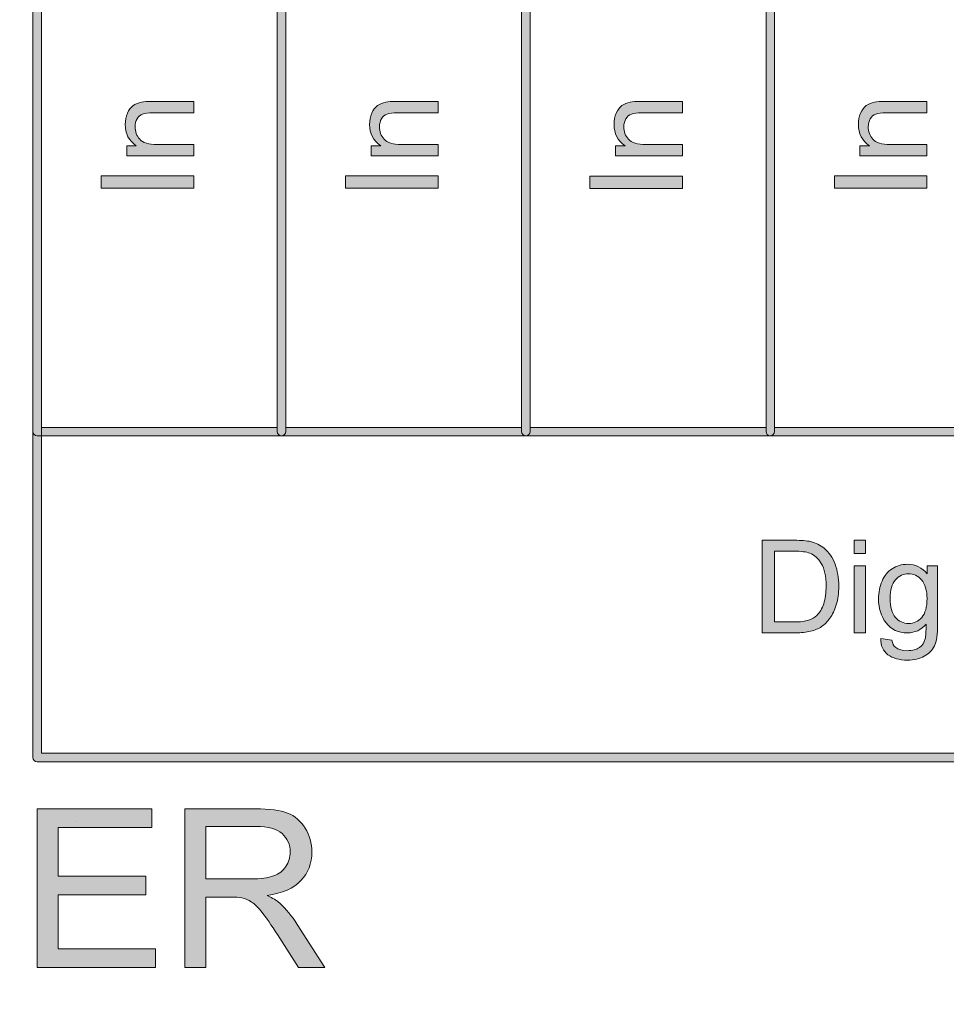
# Model space of a CAD drawing. Units: millimetres. Extents: x -49 to 353, y 65 to 290.
# Drawn here: x 252 to 271, y 207 to 227 of the extents above; entities that cross this region are included whole.
import ezdxf

# ---------------------------------------------------------------- set-up
doc = ezdxf.new("R2010")
doc.units = ezdxf.units.MM
doc.header["$MEASUREMENT"] = 0
for name, color, linetype, lineweight in [('Drawing', 7, 'Continuous', 0), ('Layer 4', 7, 'Continuous', 0), ('Text', 7, 'Continuous', 0)]:
    doc.layers.add(name, color=color, linetype=linetype, lineweight=lineweight)

msp = doc.modelspace()

# ---------------------------------------------------------------- hatches: boundary and pattern name
at = {"layer": 'Drawing', "transparency": 33554687}
h = msp.add_hatch(color=7, dxfattribs=at)
h.dxf.hatch_style = 2
edge = h.paths.add_edge_path()
edge.add_spline(control_points=[(251.967, 218.535), (251.967, 218.535), (256.844, 218.535), (256.844, 218.535), (256.844, 218.535), (256.844, 235.206), (256.844, 235.206), (256.844, 235.206), (251.967, 235.206), (251.967, 235.206), (251.967, 235.206), (251.967, 218.535), (251.967, 218.535)], knot_values=[0, 0, 0, 0, 1, 1, 1, 2, 2, 2, 3, 3, 3, 4, 4, 4, 4], degree=3, periodic=0)
edge = h.paths.add_edge_path()
edge.add_spline(control_points=[(256.932, 218.359), (256.932, 218.359), (251.879, 218.359), (251.879, 218.359), (251.83, 218.359), (251.79, 218.398), (251.79, 218.447), (251.79, 218.447), (251.79, 235.294), (251.79, 235.294), (251.79, 235.343), (251.83, 235.383), (251.879, 235.383), (251.879, 235.383), (256.932, 235.383), (256.932, 235.383), (256.981, 235.383), (257.021, 235.343), (257.021, 235.294), (257.021, 235.294), (257.021, 218.447), (257.021, 218.447), (257.021, 218.398), (256.981, 218.359), (256.932, 218.359)], knot_values=[0, 0, 0, 0, 1, 1, 1, 2, 2, 2, 3, 3, 3, 4, 4, 4, 5, 5, 5, 6, 6, 6, 7, 7, 7, 8, 8, 8, 8], degree=3, periodic=0)
h = msp.add_hatch(color=7, dxfattribs=at)
h.dxf.hatch_style = 2
edge = h.paths.add_edge_path()
edge.add_spline(control_points=[(257.021, 218.535), (257.021, 218.535), (261.899, 218.535), (261.899, 218.535), (261.899, 218.535), (261.899, 235.206), (261.899, 235.206), (261.899, 235.206), (257.021, 235.206), (257.021, 235.206), (257.021, 235.206), (257.021, 218.535), (257.021, 218.535)], knot_values=[0, 0, 0, 0, 1, 1, 1, 2, 2, 2, 3, 3, 3, 4, 4, 4, 4], degree=3, periodic=0)
edge = h.paths.add_edge_path()
edge.add_spline(control_points=[(261.987, 218.359), (261.987, 218.359), (256.932, 218.359), (256.932, 218.359), (256.884, 218.359), (256.844, 218.398), (256.844, 218.447), (256.844, 218.447), (256.844, 235.294), (256.844, 235.294), (256.844, 235.343), (256.884, 235.383), (256.932, 235.383), (256.932, 235.383), (261.987, 235.383), (261.987, 235.383), (262.035, 235.383), (262.075, 235.343), (262.075, 235.294), (262.075, 235.294), (262.075, 218.447), (262.075, 218.447), (262.075, 218.398), (262.035, 218.359), (261.987, 218.359)], knot_values=[0, 0, 0, 0, 1, 1, 1, 2, 2, 2, 3, 3, 3, 4, 4, 4, 5, 5, 5, 6, 6, 6, 7, 7, 7, 8, 8, 8, 8], degree=3, periodic=0)
h = msp.add_hatch(color=7, dxfattribs=at)
h.dxf.hatch_style = 2
edge = h.paths.add_edge_path()
edge.add_spline(control_points=[(262.075, 218.535), (262.075, 218.535), (266.953, 218.535), (266.953, 218.535), (266.953, 218.535), (266.953, 235.206), (266.953, 235.206), (266.953, 235.206), (262.075, 235.206), (262.075, 235.206), (262.075, 235.206), (262.075, 218.535), (262.075, 218.535)], knot_values=[0, 0, 0, 0, 1, 1, 1, 2, 2, 2, 3, 3, 3, 4, 4, 4, 4], degree=3, periodic=0)
edge = h.paths.add_edge_path()
edge.add_spline(control_points=[(267.041, 218.359), (267.041, 218.359), (261.987, 218.359), (261.987, 218.359), (261.938, 218.359), (261.899, 218.398), (261.899, 218.447), (261.899, 218.447), (261.899, 235.294), (261.899, 235.294), (261.899, 235.343), (261.938, 235.383), (261.987, 235.383), (261.987, 235.383), (267.041, 235.383), (267.041, 235.383), (267.09, 235.383), (267.129, 235.343), (267.129, 235.294), (267.129, 235.294), (267.129, 218.447), (267.129, 218.447), (267.129, 218.398), (267.09, 218.359), (267.041, 218.359)], knot_values=[0, 0, 0, 0, 1, 1, 1, 2, 2, 2, 3, 3, 3, 4, 4, 4, 5, 5, 5, 6, 6, 6, 7, 7, 7, 8, 8, 8, 8], degree=3, periodic=0)
h = msp.add_hatch(color=7, dxfattribs=at)
h.dxf.hatch_style = 2
edge = h.paths.add_edge_path()
edge.add_spline(control_points=[(267.129, 218.535), (267.129, 218.535), (272.007, 218.535), (272.007, 218.535), (272.007, 218.535), (272.007, 235.206), (272.007, 235.206), (272.007, 235.206), (267.129, 235.206), (267.129, 235.206), (267.129, 235.206), (267.129, 218.535), (267.129, 218.535)], knot_values=[0, 0, 0, 0, 1, 1, 1, 2, 2, 2, 3, 3, 3, 4, 4, 4, 4], degree=3, periodic=0)
edge = h.paths.add_edge_path()
edge.add_spline(control_points=[(272.095, 218.359), (272.095, 218.359), (267.041, 218.359), (267.041, 218.359), (266.992, 218.359), (266.953, 218.398), (266.953, 218.447), (266.953, 218.447), (266.953, 235.294), (266.953, 235.294), (266.953, 235.343), (266.992, 235.383), (267.041, 235.383), (267.041, 235.383), (272.095, 235.383), (272.095, 235.383), (272.144, 235.383), (272.183, 235.343), (272.183, 235.294), (272.183, 235.294), (272.183, 218.447), (272.183, 218.447), (272.183, 218.398), (272.144, 218.359), (272.095, 218.359)], knot_values=[0, 0, 0, 0, 1, 1, 1, 2, 2, 2, 3, 3, 3, 4, 4, 4, 5, 5, 5, 6, 6, 6, 7, 7, 7, 8, 8, 8, 8], degree=3, periodic=0)
h = msp.add_hatch(color=7, dxfattribs=at)
h.dxf.hatch_style = 2
edge = h.paths.add_edge_path()
edge.add_spline(control_points=[(251.967, 211.797), (251.967, 211.797), (312.44, 211.797), (312.44, 211.797), (312.44, 211.797), (312.44, 230.152), (312.44, 230.152), (312.44, 230.152), (251.967, 230.152), (251.967, 230.152), (251.967, 230.152), (251.967, 211.797), (251.967, 211.797)], knot_values=[0, 0, 0, 0, 1, 1, 1, 2, 2, 2, 3, 3, 3, 4, 4, 4, 4], degree=3, periodic=0)
edge = h.paths.add_edge_path()
edge.add_spline(control_points=[(312.528, 211.62), (312.528, 211.62), (251.879, 211.62), (251.879, 211.62), (251.83, 211.62), (251.79, 211.66), (251.79, 211.708), (251.79, 211.708), (251.79, 230.24), (251.79, 230.24), (251.79, 230.289), (251.83, 230.328), (251.879, 230.328), (251.879, 230.328), (312.528, 230.328), (312.528, 230.328), (312.577, 230.328), (312.617, 230.289), (312.617, 230.24), (312.617, 230.24), (312.617, 211.708), (312.617, 211.708), (312.617, 211.66), (312.577, 211.62), (312.528, 211.62)], knot_values=[0, 0, 0, 0, 1, 1, 1, 2, 2, 2, 3, 3, 3, 4, 4, 4, 5, 5, 5, 6, 6, 6, 7, 7, 7, 8, 8, 8, 8], degree=3, periodic=0)
at = {"layer": 'Layer 4', "transparency": 33554687}
h = msp.add_hatch(color=7, dxfattribs=at)
h.dxf.hatch_style = 2
edge = h.paths.add_edge_path()
edge.add_spline(control_points=[(120.559, 182.333), (120.559, 182.333), (352.873, 182.333), (352.873, 182.333), (352.873, 182.333), (352.873, 235.206), (352.873, 235.206), (352.873, 235.206), (120.559, 235.206), (120.559, 235.206), (120.559, 235.206), (120.559, 182.333), (120.559, 182.333)], knot_values=[0, 0, 0, 0, 1, 1, 1, 2, 2, 2, 3, 3, 3, 4, 4, 4, 4], degree=3, periodic=0)
edge = h.paths.add_edge_path()
edge.add_spline(control_points=[(352.961, 182.157), (352.961, 182.157), (120.47, 182.157), (120.47, 182.157), (120.422, 182.157), (120.382, 182.197), (120.382, 182.245), (120.382, 182.245), (120.382, 235.294), (120.382, 235.294), (120.382, 235.343), (120.422, 235.383), (120.47, 235.383), (120.47, 235.383), (352.961, 235.383), (352.961, 235.383), (353.01, 235.383), (353.05, 235.343), (353.05, 235.294), (353.05, 235.294), (353.05, 182.245), (353.05, 182.245), (353.05, 182.197), (353.01, 182.157), (352.961, 182.157)], knot_values=[0, 0, 0, 0, 1, 1, 1, 2, 2, 2, 3, 3, 3, 4, 4, 4, 5, 5, 5, 6, 6, 6, 7, 7, 7, 8, 8, 8, 8], degree=3, periodic=0)
at = {"layer": 'Text', "transparency": 33554687}
h = msp.add_hatch(color=7, dxfattribs=at)
h.dxf.hatch_style = 2
edge = h.paths.add_edge_path()
edge.add_spline(control_points=[(255.119, 224.148), (255.119, 224.148), (253.732, 224.148), (253.732, 224.148), (253.732, 224.148), (253.732, 224.359), (253.732, 224.359), (253.732, 224.359), (253.929, 224.359), (253.929, 224.359), (253.776, 224.461), (253.7, 224.608), (253.7, 224.801), (253.7, 224.884), (253.715, 224.961), (253.745, 225.031), (253.775, 225.101), (253.815, 225.154), (253.864, 225.188), (253.912, 225.223), (253.97, 225.248), (254.037, 225.262), (254.081, 225.27), (254.157, 225.275), (254.266, 225.275), (254.266, 225.275), (255.119, 225.275), (255.119, 225.275), (255.119, 225.275), (255.119, 225.039), (255.119, 225.039), (255.119, 225.039), (254.275, 225.039), (254.275, 225.039), (254.179, 225.039), (254.107, 225.03), (254.06, 225.012), (254.013, 224.994), (253.975, 224.961), (253.947, 224.915), (253.918, 224.868), (253.904, 224.814), (253.904, 224.751), (253.904, 224.651), (253.936, 224.564), (253.999, 224.492), (254.063, 224.419), (254.184, 224.383), (254.361, 224.383), (254.361, 224.383), (255.119, 224.383), (255.119, 224.383), (255.119, 224.383), (255.119, 224.148), (255.119, 224.148)], knot_values=[0, 0, 0, 0, 1, 1, 1, 2, 2, 2, 3, 3, 3, 4, 4, 4, 5, 5, 5, 6, 6, 6, 7, 7, 7, 8, 8, 8, 9, 9, 9, 10, 10, 10, 11, 11, 11, 12, 12, 12, 13, 13, 13, 14, 14, 14, 15, 15, 15, 16, 16, 16, 17, 17, 17, 18, 18, 18, 18], degree=3, periodic=0)
h = msp.add_hatch(color=7, dxfattribs=at)
h.dxf.hatch_style = 2
edge = h.paths.add_edge_path()
edge.add_spline(control_points=[(260.173, 224.148), (260.173, 224.148), (258.786, 224.148), (258.786, 224.148), (258.786, 224.148), (258.786, 224.359), (258.786, 224.359), (258.786, 224.359), (258.983, 224.359), (258.983, 224.359), (258.831, 224.461), (258.755, 224.608), (258.755, 224.801), (258.755, 224.884), (258.77, 224.961), (258.8, 225.031), (258.83, 225.101), (258.869, 225.154), (258.918, 225.188), (258.967, 225.223), (259.025, 225.248), (259.092, 225.262), (259.135, 225.27), (259.211, 225.275), (259.32, 225.275), (259.32, 225.275), (260.173, 225.275), (260.173, 225.275), (260.173, 225.275), (260.173, 225.039), (260.173, 225.039), (260.173, 225.039), (259.329, 225.039), (259.329, 225.039), (259.233, 225.039), (259.162, 225.03), (259.115, 225.012), (259.067, 224.994), (259.029, 224.961), (259.001, 224.915), (258.973, 224.868), (258.959, 224.814), (258.959, 224.751), (258.959, 224.651), (258.99, 224.564), (259.054, 224.492), (259.117, 224.419), (259.238, 224.383), (259.415, 224.383), (259.415, 224.383), (260.173, 224.383), (260.173, 224.383), (260.173, 224.383), (260.173, 224.148), (260.173, 224.148)], knot_values=[0, 0, 0, 0, 1, 1, 1, 2, 2, 2, 3, 3, 3, 4, 4, 4, 5, 5, 5, 6, 6, 6, 7, 7, 7, 8, 8, 8, 9, 9, 9, 10, 10, 10, 11, 11, 11, 12, 12, 12, 13, 13, 13, 14, 14, 14, 15, 15, 15, 16, 16, 16, 17, 17, 17, 18, 18, 18, 18], degree=3, periodic=0)
h = msp.add_hatch(color=7, dxfattribs=at)
h.dxf.hatch_style = 2
edge = h.paths.add_edge_path()
edge.add_spline(control_points=[(265.227, 224.148), (265.227, 224.148), (263.84, 224.148), (263.84, 224.148), (263.84, 224.148), (263.84, 224.359), (263.84, 224.359), (263.84, 224.359), (264.037, 224.359), (264.037, 224.359), (263.885, 224.461), (263.809, 224.608), (263.809, 224.801), (263.809, 224.884), (263.824, 224.961), (263.854, 225.031), (263.884, 225.101), (263.923, 225.154), (263.972, 225.189), (264.021, 225.223), (264.079, 225.248), (264.145, 225.262), (264.189, 225.27), (264.265, 225.275), (264.374, 225.275), (264.374, 225.275), (265.227, 225.275), (265.227, 225.275), (265.227, 225.275), (265.227, 225.04), (265.227, 225.04), (265.227, 225.04), (264.383, 225.04), (264.383, 225.04), (264.287, 225.04), (264.216, 225.031), (264.169, 225.012), (264.121, 224.994), (264.083, 224.962), (264.055, 224.915), (264.027, 224.868), (264.012, 224.814), (264.012, 224.751), (264.012, 224.651), (264.044, 224.565), (264.108, 224.492), (264.171, 224.419), (264.292, 224.383), (264.469, 224.383), (264.469, 224.383), (265.227, 224.383), (265.227, 224.383), (265.227, 224.383), (265.227, 224.148), (265.227, 224.148)], knot_values=[0, 0, 0, 0, 1, 1, 1, 2, 2, 2, 3, 3, 3, 4, 4, 4, 5, 5, 5, 6, 6, 6, 7, 7, 7, 8, 8, 8, 9, 9, 9, 10, 10, 10, 11, 11, 11, 12, 12, 12, 13, 13, 13, 14, 14, 14, 15, 15, 15, 16, 16, 16, 17, 17, 17, 18, 18, 18, 18], degree=3, periodic=0)
h = msp.add_hatch(color=7, dxfattribs=at)
h.dxf.hatch_style = 2
edge = h.paths.add_edge_path()
edge.add_spline(control_points=[(270.281, 224.148), (270.281, 224.148), (268.894, 224.148), (268.894, 224.148), (268.894, 224.148), (268.894, 224.359), (268.894, 224.359), (268.894, 224.359), (269.092, 224.359), (269.092, 224.359), (268.939, 224.461), (268.863, 224.608), (268.863, 224.801), (268.863, 224.884), (268.878, 224.961), (268.908, 225.031), (268.938, 225.101), (268.978, 225.154), (269.026, 225.188), (269.075, 225.223), (269.133, 225.248), (269.2, 225.262), (269.244, 225.27), (269.32, 225.275), (269.429, 225.275), (269.429, 225.275), (270.281, 225.275), (270.281, 225.275), (270.281, 225.275), (270.281, 225.039), (270.281, 225.039), (270.281, 225.039), (269.437, 225.039), (269.437, 225.039), (269.342, 225.039), (269.27, 225.03), (269.223, 225.012), (269.175, 224.994), (269.137, 224.961), (269.109, 224.915), (269.081, 224.868), (269.067, 224.814), (269.067, 224.751), (269.067, 224.651), (269.098, 224.564), (269.162, 224.492), (269.226, 224.419), (269.346, 224.383), (269.524, 224.383), (269.524, 224.383), (270.281, 224.383), (270.281, 224.383), (270.281, 224.383), (270.281, 224.148), (270.281, 224.148)], knot_values=[0, 0, 0, 0, 1, 1, 1, 2, 2, 2, 3, 3, 3, 4, 4, 4, 5, 5, 5, 6, 6, 6, 7, 7, 7, 8, 8, 8, 9, 9, 9, 10, 10, 10, 11, 11, 11, 12, 12, 12, 13, 13, 13, 14, 14, 14, 15, 15, 15, 16, 16, 16, 17, 17, 17, 18, 18, 18, 18], degree=3, periodic=0)
h = msp.add_hatch(color=7, dxfattribs=at)
h.dxf.hatch_style = 2
edge = h.paths.add_edge_path()
edge.add_spline(control_points=[(255.119, 223.48), (255.119, 223.48), (253.204, 223.48), (253.204, 223.48), (253.204, 223.48), (253.204, 223.734), (253.204, 223.734), (253.204, 223.734), (255.119, 223.734), (255.119, 223.734), (255.119, 223.734), (255.119, 223.48), (255.119, 223.48)], knot_values=[0, 0, 0, 0, 1, 1, 1, 2, 2, 2, 3, 3, 3, 4, 4, 4, 4], degree=3, periodic=0)
h = msp.add_hatch(color=7, dxfattribs=at)
h.dxf.hatch_style = 2
edge = h.paths.add_edge_path()
edge.add_spline(control_points=[(260.173, 223.48), (260.173, 223.48), (258.258, 223.48), (258.258, 223.48), (258.258, 223.48), (258.258, 223.734), (258.258, 223.734), (258.258, 223.734), (260.173, 223.734), (260.173, 223.734), (260.173, 223.734), (260.173, 223.48), (260.173, 223.48)], knot_values=[0, 0, 0, 0, 1, 1, 1, 2, 2, 2, 3, 3, 3, 4, 4, 4, 4], degree=3, periodic=0)
h = msp.add_hatch(color=7, dxfattribs=at)
h.dxf.hatch_style = 2
edge = h.paths.add_edge_path()
edge.add_spline(control_points=[(265.227, 223.478), (265.227, 223.478), (263.312, 223.478), (263.312, 223.478), (263.312, 223.478), (263.312, 223.731), (263.312, 223.731), (263.312, 223.731), (265.227, 223.731), (265.227, 223.731), (265.227, 223.731), (265.227, 223.478), (265.227, 223.478)], knot_values=[0, 0, 0, 0, 1, 1, 1, 2, 2, 2, 3, 3, 3, 4, 4, 4, 4], degree=3, periodic=0)
h = msp.add_hatch(color=7, dxfattribs=at)
h.dxf.hatch_style = 2
edge = h.paths.add_edge_path()
edge.add_spline(control_points=[(270.281, 223.48), (270.281, 223.48), (268.367, 223.48), (268.367, 223.48), (268.367, 223.48), (268.367, 223.734), (268.367, 223.734), (268.367, 223.734), (270.281, 223.734), (270.281, 223.734), (270.281, 223.734), (270.281, 223.48), (270.281, 223.48)], knot_values=[0, 0, 0, 0, 1, 1, 1, 2, 2, 2, 3, 3, 3, 4, 4, 4, 4], degree=3, periodic=0)
h = msp.add_hatch(color=7, dxfattribs=at)
h.dxf.hatch_style = 2
edge = h.paths.add_edge_path()
edge.add_spline(control_points=[(267.128, 214.511), (267.128, 214.511), (267.536, 214.511), (267.536, 214.511), (267.663, 214.511), (267.762, 214.523), (267.833, 214.546), (267.905, 214.57), (267.963, 214.603), (268.005, 214.645), (268.065, 214.706), (268.112, 214.786), (268.146, 214.888), (268.179, 214.989), (268.196, 215.112), (268.196, 215.257), (268.196, 215.457), (268.163, 215.611), (268.097, 215.718), (268.032, 215.826), (267.952, 215.898), (267.858, 215.934), (267.79, 215.961), (267.68, 215.974), (267.53, 215.974), (267.53, 215.974), (267.128, 215.974), (267.128, 215.974), (267.128, 215.974), (267.128, 214.511), (267.128, 214.511)], knot_values=[0, 0, 0, 0, 1, 1, 1, 2, 2, 2, 3, 3, 3, 4, 4, 4, 5, 5, 5, 6, 6, 6, 7, 7, 7, 8, 8, 8, 9, 9, 9, 10, 10, 10, 10], degree=3, periodic=0)
edge = h.paths.add_edge_path()
edge.add_spline(control_points=[(266.874, 214.285), (266.874, 214.285), (266.874, 216.2), (266.874, 216.2), (266.874, 216.2), (267.534, 216.2), (267.534, 216.2), (267.683, 216.2), (267.796, 216.19), (267.875, 216.172), (267.984, 216.147), (268.078, 216.101), (268.156, 216.035), (268.256, 215.95), (268.332, 215.841), (268.382, 215.708), (268.432, 215.575), (268.457, 215.423), (268.457, 215.253), (268.457, 215.107), (268.44, 214.979), (268.406, 214.866), (268.372, 214.754), (268.328, 214.661), (268.275, 214.587), (268.222, 214.514), (268.164, 214.456), (268.101, 214.414), (268.038, 214.372), (267.962, 214.34), (267.873, 214.318), (267.783, 214.296), (267.681, 214.285), (267.565, 214.285), (267.565, 214.285), (266.874, 214.285), (266.874, 214.285)], knot_values=[0, 0, 0, 0, 1, 1, 1, 2, 2, 2, 3, 3, 3, 4, 4, 4, 5, 5, 5, 6, 6, 6, 7, 7, 7, 8, 8, 8, 9, 9, 9, 10, 10, 10, 11, 11, 11, 12, 12, 12, 12], degree=3, periodic=0)
h = msp.add_hatch(color=7, dxfattribs=at)
h.dxf.hatch_style = 2
edge = h.paths.add_edge_path()
edge.add_spline(control_points=[(268.777, 214.285), (268.777, 214.285), (268.777, 215.672), (268.777, 215.672), (268.777, 215.672), (269.012, 215.672), (269.012, 215.672), (269.012, 215.672), (269.012, 214.285), (269.012, 214.285), (269.012, 214.285), (268.777, 214.285), (268.777, 214.285)], knot_values=[0, 0, 0, 0, 1, 1, 1, 2, 2, 2, 3, 3, 3, 4, 4, 4, 4], degree=3, periodic=0)
edge = h.paths.add_edge_path()
edge.add_spline(control_points=[(268.777, 215.929), (268.777, 215.929), (268.777, 216.2), (268.777, 216.2), (268.777, 216.2), (269.012, 216.2), (269.012, 216.2), (269.012, 216.2), (269.012, 215.929), (269.012, 215.929), (269.012, 215.929), (268.777, 215.929), (268.777, 215.929)], knot_values=[0, 0, 0, 0, 1, 1, 1, 2, 2, 2, 3, 3, 3, 4, 4, 4, 4], degree=3, periodic=0)
h = msp.add_hatch(color=7, dxfattribs=at)
h.dxf.hatch_style = 2
edge = h.paths.add_edge_path()
edge.add_spline(control_points=[(269.521, 215.003), (269.521, 214.821), (269.557, 214.689), (269.63, 214.605), (269.702, 214.521), (269.793, 214.48), (269.902, 214.48), (270.009, 214.48), (270.1, 214.521), (270.173, 214.604), (270.246, 214.687), (270.283, 214.818), (270.283, 214.995), (270.283, 215.165), (270.245, 215.293), (270.17, 215.379), (270.094, 215.466), (270.004, 215.509), (269.897, 215.509), (269.793, 215.509), (269.704, 215.466), (269.631, 215.381), (269.558, 215.297), (269.521, 215.171), (269.521, 215.003)], knot_values=[0, 0, 0, 0, 1, 1, 1, 2, 2, 2, 3, 3, 3, 4, 4, 4, 5, 5, 5, 6, 6, 6, 7, 7, 7, 8, 8, 8, 8], degree=3, periodic=0)
edge = h.paths.add_edge_path()
edge.add_spline(control_points=[(269.327, 214.17), (269.327, 214.17), (269.555, 214.136), (269.555, 214.136), (269.565, 214.066), (269.591, 214.014), (269.635, 213.982), (269.693, 213.939), (269.773, 213.917), (269.874, 213.917), (269.983, 213.917), (270.067, 213.939), (270.126, 213.982), (270.185, 214.026), (270.225, 214.087), (270.246, 214.165), (270.258, 214.213), (270.264, 214.313), (270.263, 214.467), (270.16, 214.346), (270.032, 214.285), (269.879, 214.285), (269.689, 214.285), (269.541, 214.354), (269.436, 214.491), (269.332, 214.629), (269.28, 214.794), (269.28, 214.986), (269.28, 215.119), (269.304, 215.241), (269.352, 215.353), (269.4, 215.465), (269.469, 215.551), (269.56, 215.612), (269.651, 215.673), (269.758, 215.703), (269.881, 215.703), (270.044, 215.703), (270.179, 215.637), (270.285, 215.505), (270.285, 215.505), (270.285, 215.672), (270.285, 215.672), (270.285, 215.672), (270.502, 215.672), (270.502, 215.672), (270.502, 215.672), (270.502, 214.473), (270.502, 214.473), (270.502, 214.257), (270.48, 214.104), (270.436, 214.014), (270.392, 213.924), (270.323, 213.853), (270.227, 213.801), (270.132, 213.748), (270.015, 213.722), (269.875, 213.722), (269.71, 213.722), (269.576, 213.76), (269.474, 213.834), (269.372, 213.908), (269.323, 214.021), (269.327, 214.17)], knot_values=[0, 0, 0, 0, 1, 1, 1, 2, 2, 2, 3, 3, 3, 4, 4, 4, 5, 5, 5, 6, 6, 6, 7, 7, 7, 8, 8, 8, 9, 9, 9, 10, 10, 10, 11, 11, 11, 12, 12, 12, 13, 13, 13, 14, 14, 14, 15, 15, 15, 16, 16, 16, 17, 17, 17, 18, 18, 18, 19, 19, 19, 20, 20, 20, 21, 21, 21, 21], degree=3, periodic=0)
h = msp.add_hatch(color=7, dxfattribs=at)
h.dxf.hatch_style = 2
edge = h.paths.add_edge_path()
edge.add_spline(control_points=[(251.879, 207.363), (251.879, 207.363), (251.879, 210.646), (251.879, 210.646), (251.879, 210.646), (254.252, 210.646), (254.252, 210.646), (254.252, 210.646), (254.252, 210.259), (254.252, 210.259), (254.252, 210.259), (252.313, 210.259), (252.313, 210.259), (252.313, 210.259), (252.313, 209.253), (252.313, 209.253), (252.313, 209.253), (254.129, 209.253), (254.129, 209.253), (254.129, 209.253), (254.129, 208.868), (254.129, 208.868), (254.129, 208.868), (252.313, 208.868), (252.313, 208.868), (252.313, 208.868), (252.313, 207.751), (252.313, 207.751), (252.313, 207.751), (254.328, 207.751), (254.328, 207.751), (254.328, 207.751), (254.328, 207.363), (254.328, 207.363), (254.328, 207.363), (251.879, 207.363), (251.879, 207.363)], knot_values=[0, 0, 0, 0, 1, 1, 1, 2, 2, 2, 3, 3, 3, 4, 4, 4, 5, 5, 5, 6, 6, 6, 7, 7, 7, 8, 8, 8, 9, 9, 9, 10, 10, 10, 11, 11, 11, 12, 12, 12, 12], degree=3, periodic=0)
h = msp.add_hatch(color=7, dxfattribs=at)
h.dxf.hatch_style = 2
edge = h.paths.add_edge_path()
edge.add_spline(control_points=[(255.37, 209.198), (255.37, 209.198), (256.303, 209.198), (256.303, 209.198), (256.502, 209.198), (256.657, 209.218), (256.769, 209.259), (256.881, 209.3), (256.966, 209.366), (257.024, 209.456), (257.083, 209.547), (257.112, 209.645), (257.112, 209.751), (257.112, 209.906), (257.055, 210.033), (256.943, 210.133), (256.83, 210.234), (256.652, 210.283), (256.409, 210.283), (256.409, 210.283), (255.37, 210.283), (255.37, 210.283), (255.37, 210.283), (255.37, 209.198), (255.37, 209.198)], knot_values=[0, 0, 0, 0, 1, 1, 1, 2, 2, 2, 3, 3, 3, 4, 4, 4, 5, 5, 5, 6, 6, 6, 7, 7, 7, 8, 8, 8, 8], degree=3, periodic=0)
edge = h.paths.add_edge_path()
edge.add_spline(control_points=[(254.935, 207.363), (254.935, 207.363), (254.935, 210.646), (254.935, 210.646), (254.935, 210.646), (256.391, 210.646), (256.391, 210.646), (256.683, 210.646), (256.906, 210.617), (257.058, 210.558), (257.21, 210.499), (257.332, 210.395), (257.423, 210.245), (257.514, 210.096), (257.56, 209.931), (257.56, 209.751), (257.56, 209.518), (257.484, 209.321), (257.333, 209.162), (257.183, 209.002), (256.95, 208.9), (256.635, 208.857), (256.75, 208.802), (256.837, 208.747), (256.897, 208.694), (257.024, 208.577), (257.144, 208.432), (257.257, 208.257), (257.257, 208.257), (257.829, 207.363), (257.829, 207.363), (257.829, 207.363), (257.282, 207.363), (257.282, 207.363), (257.282, 207.363), (256.848, 208.047), (256.848, 208.047), (256.721, 208.244), (256.616, 208.394), (256.534, 208.499), (256.452, 208.603), (256.378, 208.676), (256.313, 208.718), (256.249, 208.76), (256.182, 208.789), (256.115, 208.806), (256.066, 208.816), (255.985, 208.821), (255.873, 208.821), (255.873, 208.821), (255.37, 208.821), (255.37, 208.821), (255.37, 208.821), (255.37, 207.363), (255.37, 207.363), (255.37, 207.363), (254.935, 207.363), (254.935, 207.363)], knot_values=[0, 0, 0, 0, 1, 1, 1, 2, 2, 2, 3, 3, 3, 4, 4, 4, 5, 5, 5, 6, 6, 6, 7, 7, 7, 8, 8, 8, 9, 9, 9, 10, 10, 10, 11, 11, 11, 12, 12, 12, 13, 13, 13, 14, 14, 14, 15, 15, 15, 16, 16, 16, 17, 17, 17, 18, 18, 18, 19, 19, 19, 19], degree=3, periodic=0)

# ---------------------------------------------------------------- linework, layer by layer
at = {"layer": 'Drawing', "color": 7, "lineweight": 25}
msp.add_line((252.686, 210.383), (252.686, 210.383), dxfattribs=at)
at = {"layer": 'Drawing', "color": 7}
for points in [[(251.79, 218.447), (251.79, 218.447), (251.79, 235.294), (251.79, 235.294)], [(251.967, 235.206), (251.967, 235.206), (251.967, 218.535), (251.967, 218.535)], [(256.844, 218.447), (256.844, 218.447), (256.844, 235.294), (256.844, 235.294)], [(256.844, 218.535), (256.844, 218.535), (256.844, 235.206), (256.844, 235.206)], [(257.021, 235.294), (257.021, 235.294), (257.021, 218.447), (257.021, 218.447)], [(257.021, 235.206), (257.021, 235.206), (257.021, 218.535), (257.021, 218.535)], [(261.899, 218.447), (261.899, 218.447), (261.899, 235.294), (261.899, 235.294)], [(261.899, 218.535), (261.899, 218.535), (261.899, 235.206), (261.899, 235.206)], [(262.075, 235.294), (262.075, 235.294), (262.075, 218.447), (262.075, 218.447)], [(262.075, 235.206), (262.075, 235.206), (262.075, 218.535), (262.075, 218.535)], [(266.953, 218.447), (266.953, 218.447), (266.953, 235.294), (266.953, 235.294)], [(266.953, 218.535), (266.953, 218.535), (266.953, 235.206), (266.953, 235.206)], [(267.129, 235.294), (267.129, 235.294), (267.129, 218.447), (267.129, 218.447)], [(267.129, 235.206), (267.129, 235.206), (267.129, 218.535), (267.129, 218.535)], [(251.79, 211.708), (251.79, 211.708), (251.79, 230.24), (251.79, 230.24)], [(251.967, 230.152), (251.967, 230.152), (251.967, 211.797), (251.967, 211.797)], [(251.967, 218.535), (251.967, 218.535), (256.844, 218.535), (256.844, 218.535)], [(257.021, 218.535), (257.021, 218.535), (261.899, 218.535), (261.899, 218.535)], [(262.075, 218.535), (262.075, 218.535), (266.953, 218.535), (266.953, 218.535)], [(267.129, 218.535), (267.129, 218.535), (272.007, 218.535), (272.007, 218.535)], [(251.879, 218.359), (251.83, 218.359), (251.79, 218.398), (251.79, 218.447)], [(256.932, 218.359), (256.932, 218.359), (251.879, 218.359), (251.879, 218.359)], [(256.932, 218.359), (256.884, 218.359), (256.844, 218.398), (256.844, 218.447)], [(257.021, 218.447), (257.021, 218.398), (256.981, 218.359), (256.932, 218.359)], [(261.987, 218.359), (261.987, 218.359), (256.932, 218.359), (256.932, 218.359)], [(261.987, 218.359), (261.938, 218.359), (261.899, 218.398), (261.899, 218.447)], [(262.075, 218.447), (262.075, 218.398), (262.035, 218.359), (261.987, 218.359)], [(267.041, 218.359), (267.041, 218.359), (261.987, 218.359), (261.987, 218.359)], [(267.041, 218.359), (266.992, 218.359), (266.953, 218.398), (266.953, 218.447)], [(267.129, 218.447), (267.129, 218.398), (267.09, 218.359), (267.041, 218.359)], [(272.095, 218.359), (272.095, 218.359), (267.041, 218.359), (267.041, 218.359)], [(251.967, 211.797), (251.967, 211.797), (312.44, 211.797), (312.44, 211.797)], [(251.879, 211.62), (251.83, 211.62), (251.79, 211.66), (251.79, 211.708)], [(312.528, 211.62), (312.528, 211.62), (251.879, 211.62), (251.879, 211.62)]]:
    msp.add_open_spline(points, degree=3, dxfattribs=at)
at = {"layer": 'Text', "color": 7}
for points in [[(253.864, 225.188), (253.912, 225.223), (253.97, 225.248), (254.037, 225.262)], [(254.037, 225.262), (254.081, 225.27), (254.157, 225.275), (254.266, 225.275)], [(254.266, 225.275), (254.266, 225.275), (255.119, 225.275), (255.119, 225.275)], [(255.119, 225.275), (255.119, 225.275), (255.119, 225.039), (255.119, 225.039)], [(258.918, 225.188), (258.967, 225.223), (259.025, 225.248), (259.092, 225.262)], [(259.092, 225.262), (259.135, 225.27), (259.211, 225.275), (259.32, 225.275)], [(259.32, 225.275), (259.32, 225.275), (260.173, 225.275), (260.173, 225.275)], [(260.173, 225.275), (260.173, 225.275), (260.173, 225.039), (260.173, 225.039)], [(263.972, 225.189), (264.021, 225.223), (264.079, 225.248), (264.145, 225.262)], [(264.145, 225.262), (264.189, 225.27), (264.265, 225.275), (264.374, 225.275)], [(264.374, 225.275), (264.374, 225.275), (265.227, 225.275), (265.227, 225.275)], [(265.227, 225.275), (265.227, 225.275), (265.227, 225.04), (265.227, 225.04)], [(269.026, 225.188), (269.075, 225.223), (269.133, 225.248), (269.2, 225.262)], [(269.2, 225.262), (269.244, 225.27), (269.32, 225.275), (269.429, 225.275)], [(269.429, 225.275), (269.429, 225.275), (270.281, 225.275), (270.281, 225.275)], [(270.281, 225.275), (270.281, 225.275), (270.281, 225.039), (270.281, 225.039)], [(254.06, 225.012), (254.013, 224.994), (253.975, 224.961), (253.947, 224.915)], [(254.275, 225.039), (254.179, 225.039), (254.107, 225.03), (254.06, 225.012)], [(255.119, 225.039), (255.119, 225.039), (254.275, 225.039), (254.275, 225.039)], [(258.8, 225.031), (258.83, 225.101), (258.869, 225.154), (258.918, 225.188)], [(259.115, 225.012), (259.067, 224.994), (259.029, 224.961), (259.001, 224.915)], [(259.329, 225.039), (259.233, 225.039), (259.162, 225.03), (259.115, 225.012)], [(260.173, 225.039), (260.173, 225.039), (259.329, 225.039), (259.329, 225.039)], [(264.169, 225.012), (264.121, 224.994), (264.083, 224.962), (264.055, 224.915)], [(264.383, 225.04), (264.287, 225.04), (264.216, 225.031), (264.169, 225.012)], [(265.227, 225.04), (265.227, 225.04), (264.383, 225.04), (264.383, 225.04)], [(269.223, 225.012), (269.175, 224.994), (269.137, 224.961), (269.109, 224.915)], [(269.437, 225.039), (269.342, 225.039), (269.27, 225.03), (269.223, 225.012)], [(270.281, 225.039), (270.281, 225.039), (269.437, 225.039), (269.437, 225.039)], [(253.999, 224.492), (254.063, 224.419), (254.184, 224.383), (254.361, 224.383)], [(259.054, 224.492), (259.117, 224.419), (259.238, 224.383), (259.415, 224.383)], [(264.108, 224.492), (264.171, 224.419), (264.292, 224.383), (264.469, 224.383)], [(269.162, 224.492), (269.226, 224.419), (269.346, 224.383), (269.524, 224.383)], [(253.732, 224.148), (253.732, 224.148), (253.732, 224.359), (253.732, 224.359)], [(253.732, 224.359), (253.732, 224.359), (253.929, 224.359), (253.929, 224.359)], [(254.361, 224.383), (254.361, 224.383), (255.119, 224.383), (255.119, 224.383)], [(255.119, 224.383), (255.119, 224.383), (255.119, 224.148), (255.119, 224.148)], [(258.786, 224.148), (258.786, 224.148), (258.786, 224.359), (258.786, 224.359)], [(258.786, 224.359), (258.786, 224.359), (258.983, 224.359), (258.983, 224.359)], [(259.415, 224.383), (259.415, 224.383), (260.173, 224.383), (260.173, 224.383)], [(260.173, 224.383), (260.173, 224.383), (260.173, 224.148), (260.173, 224.148)], [(263.84, 224.148), (263.84, 224.148), (263.84, 224.359), (263.84, 224.359)], [(263.84, 224.359), (263.84, 224.359), (264.037, 224.359), (264.037, 224.359)], [(264.469, 224.383), (264.469, 224.383), (265.227, 224.383), (265.227, 224.383)], [(265.227, 224.383), (265.227, 224.383), (265.227, 224.148), (265.227, 224.148)], [(268.894, 224.148), (268.894, 224.148), (268.894, 224.359), (268.894, 224.359)], [(268.894, 224.359), (268.894, 224.359), (269.092, 224.359), (269.092, 224.359)], [(269.524, 224.383), (269.524, 224.383), (270.281, 224.383), (270.281, 224.383)], [(270.281, 224.383), (270.281, 224.383), (270.281, 224.148), (270.281, 224.148)], [(255.119, 224.148), (255.119, 224.148), (253.732, 224.148), (253.732, 224.148)], [(260.173, 224.148), (260.173, 224.148), (258.786, 224.148), (258.786, 224.148)], [(265.227, 224.148), (265.227, 224.148), (263.84, 224.148), (263.84, 224.148)], [(270.281, 224.148), (270.281, 224.148), (268.894, 224.148), (268.894, 224.148)], [(253.204, 223.48), (253.204, 223.48), (253.204, 223.734), (253.204, 223.734)], [(253.204, 223.734), (253.204, 223.734), (255.119, 223.734), (255.119, 223.734)], [(255.119, 223.734), (255.119, 223.734), (255.119, 223.48), (255.119, 223.48)], [(258.258, 223.48), (258.258, 223.48), (258.258, 223.734), (258.258, 223.734)], [(258.258, 223.734), (258.258, 223.734), (260.173, 223.734), (260.173, 223.734)], [(260.173, 223.734), (260.173, 223.734), (260.173, 223.48), (260.173, 223.48)], [(263.312, 223.478), (263.312, 223.478), (263.312, 223.731), (263.312, 223.731)], [(263.312, 223.731), (263.312, 223.731), (265.227, 223.731), (265.227, 223.731)], [(265.227, 223.731), (265.227, 223.731), (265.227, 223.478), (265.227, 223.478)], [(268.367, 223.48), (268.367, 223.48), (268.367, 223.734), (268.367, 223.734)], [(268.367, 223.734), (268.367, 223.734), (270.281, 223.734), (270.281, 223.734)], [(270.281, 223.734), (270.281, 223.734), (270.281, 223.48), (270.281, 223.48)], [(255.119, 223.48), (255.119, 223.48), (253.204, 223.48), (253.204, 223.48)], [(260.173, 223.48), (260.173, 223.48), (258.258, 223.48), (258.258, 223.48)], [(265.227, 223.478), (265.227, 223.478), (263.312, 223.478), (263.312, 223.478)], [(270.281, 223.48), (270.281, 223.48), (268.367, 223.48), (268.367, 223.48)], [(266.874, 214.285), (266.874, 214.285), (266.874, 216.2), (266.874, 216.2)], [(266.874, 216.2), (266.874, 216.2), (267.534, 216.2), (267.534, 216.2)], [(267.534, 216.2), (267.683, 216.2), (267.796, 216.19), (267.875, 216.172)], [(267.875, 216.172), (267.984, 216.147), (268.078, 216.101), (268.156, 216.035)], [(268.777, 215.929), (268.777, 215.929), (268.777, 216.2), (268.777, 216.2)], [(268.777, 216.2), (268.777, 216.2), (269.012, 216.2), (269.012, 216.2)], [(269.012, 216.2), (269.012, 216.2), (269.012, 215.929), (269.012, 215.929)], [(267.53, 215.974), (267.53, 215.974), (267.128, 215.974), (267.128, 215.974)], [(267.128, 215.974), (267.128, 215.974), (267.128, 214.511), (267.128, 214.511)], [(267.858, 215.934), (267.79, 215.961), (267.68, 215.974), (267.53, 215.974)], [(268.097, 215.718), (268.032, 215.826), (267.952, 215.898), (267.858, 215.934)], [(268.156, 216.035), (268.256, 215.95), (268.332, 215.841), (268.382, 215.708)], [(269.012, 215.929), (269.012, 215.929), (268.777, 215.929), (268.777, 215.929)], [(268.777, 214.285), (268.777, 214.285), (268.777, 215.672), (268.777, 215.672)], [(268.777, 215.672), (268.777, 215.672), (269.012, 215.672), (269.012, 215.672)], [(269.012, 215.672), (269.012, 215.672), (269.012, 214.285), (269.012, 214.285)], [(270.285, 215.505), (270.285, 215.505), (270.285, 215.672), (270.285, 215.672)], [(270.285, 215.672), (270.285, 215.672), (270.502, 215.672), (270.502, 215.672)], [(270.502, 215.672), (270.502, 215.672), (270.502, 214.473), (270.502, 214.473)], [(269.352, 215.353), (269.4, 215.465), (269.469, 215.551), (269.56, 215.612)], [(269.631, 215.381), (269.558, 215.297), (269.521, 215.171), (269.521, 215.003)], [(268.005, 214.645), (268.065, 214.706), (268.112, 214.786), (268.146, 214.888)], [(268.406, 214.866), (268.372, 214.754), (268.328, 214.661), (268.275, 214.587)], [(269.521, 215.003), (269.521, 214.821), (269.557, 214.689), (269.63, 214.605)], [(267.833, 214.546), (267.905, 214.57), (267.963, 214.603), (268.005, 214.645)], [(267.128, 214.511), (267.128, 214.511), (267.536, 214.511), (267.536, 214.511)], [(267.536, 214.511), (267.663, 214.511), (267.762, 214.523), (267.833, 214.546)], [(270.246, 214.165), (270.258, 214.213), (270.264, 214.313), (270.263, 214.467)], [(270.502, 214.473), (270.502, 214.257), (270.48, 214.104), (270.436, 214.014)], [(267.565, 214.285), (267.565, 214.285), (266.874, 214.285), (266.874, 214.285)], [(267.873, 214.318), (267.783, 214.296), (267.681, 214.285), (267.565, 214.285)], [(269.012, 214.285), (269.012, 214.285), (268.777, 214.285), (268.777, 214.285)], [(269.327, 214.17), (269.327, 214.17), (269.555, 214.136), (269.555, 214.136)], [(269.555, 214.136), (269.565, 214.066), (269.591, 214.014), (269.635, 213.982)], [(270.126, 213.982), (270.185, 214.026), (270.225, 214.087), (270.246, 214.165)], [(270.436, 214.014), (270.392, 213.924), (270.323, 213.853), (270.227, 213.801)], [(251.879, 207.363), (251.879, 207.363), (251.879, 210.646), (251.879, 210.646)], [(251.879, 210.646), (251.879, 210.646), (254.252, 210.646), (254.252, 210.646)], [(254.252, 210.646), (254.252, 210.646), (254.252, 210.259), (254.252, 210.259)], [(254.935, 207.363), (254.935, 207.363), (254.935, 210.646), (254.935, 210.646)], [(254.935, 210.646), (254.935, 210.646), (256.391, 210.646), (256.391, 210.646)], [(256.391, 210.646), (256.683, 210.646), (256.906, 210.617), (257.058, 210.558)], [(257.058, 210.558), (257.21, 210.499), (257.332, 210.395), (257.423, 210.245)], [(254.252, 210.259), (254.252, 210.259), (252.313, 210.259), (252.313, 210.259)], [(252.313, 210.259), (252.313, 210.259), (252.313, 209.253), (252.313, 209.253)], [(256.409, 210.283), (256.409, 210.283), (255.37, 210.283), (255.37, 210.283)], [(255.37, 210.283), (255.37, 210.283), (255.37, 209.198), (255.37, 209.198)], [(256.769, 209.259), (256.881, 209.3), (256.966, 209.366), (257.024, 209.456)], [(252.313, 209.253), (252.313, 209.253), (254.129, 209.253), (254.129, 209.253)], [(254.129, 209.253), (254.129, 209.253), (254.129, 208.868), (254.129, 208.868)], [(255.37, 209.198), (255.37, 209.198), (256.303, 209.198), (256.303, 209.198)], [(256.303, 209.198), (256.502, 209.198), (256.657, 209.218), (256.769, 209.259)], [(257.333, 209.162), (257.183, 209.002), (256.95, 208.9), (256.635, 208.857)], [(254.129, 208.868), (254.129, 208.868), (252.313, 208.868), (252.313, 208.868)], [(252.313, 208.868), (252.313, 208.868), (252.313, 207.751), (252.313, 207.751)], [(255.873, 208.821), (255.873, 208.821), (255.37, 208.821), (255.37, 208.821)], [(255.37, 208.821), (255.37, 208.821), (255.37, 207.363), (255.37, 207.363)], [(256.115, 208.806), (256.066, 208.816), (255.985, 208.821), (255.873, 208.821)], [(256.313, 208.718), (256.249, 208.76), (256.182, 208.789), (256.115, 208.806)], [(256.534, 208.499), (256.452, 208.603), (256.378, 208.676), (256.313, 208.718)], [(256.635, 208.857), (256.75, 208.802), (256.837, 208.747), (256.897, 208.694)], [(256.897, 208.694), (257.024, 208.577), (257.144, 208.432), (257.257, 208.257)], [(256.848, 208.047), (256.721, 208.244), (256.616, 208.394), (256.534, 208.499)], [(257.257, 208.257), (257.257, 208.257), (257.829, 207.363), (257.829, 207.363)], [(257.282, 207.363), (257.282, 207.363), (256.848, 208.047), (256.848, 208.047)], [(252.313, 207.751), (252.313, 207.751), (254.328, 207.751), (254.328, 207.751)], [(254.328, 207.751), (254.328, 207.751), (254.328, 207.363), (254.328, 207.363)], [(254.328, 207.363), (254.328, 207.363), (251.879, 207.363), (251.879, 207.363)], [(255.37, 207.363), (255.37, 207.363), (254.935, 207.363), (254.935, 207.363)], [(257.829, 207.363), (257.829, 207.363), (257.282, 207.363), (257.282, 207.363)]]:
    msp.add_open_spline(points, degree=3, dxfattribs=at)
for points, knots in [([(253.929, 224.359), (253.776, 224.461), (253.7, 224.608), (253.7, 224.801), (253.7, 224.884), (253.715, 224.961), (253.745, 225.031), (253.775, 225.101), (253.815, 225.154), (253.864, 225.188)], [3, 3, 3, 3, 4, 4, 4, 5, 5, 5, 6, 6, 6, 6]), ([(258.983, 224.359), (258.831, 224.461), (258.755, 224.608), (258.755, 224.801), (258.755, 224.884), (258.77, 224.961), (258.8, 225.031)], [3, 3, 3, 3, 4, 4, 4, 5, 5, 5, 5]), ([(264.037, 224.359), (263.885, 224.461), (263.809, 224.608), (263.809, 224.801), (263.809, 224.884), (263.824, 224.961), (263.854, 225.031), (263.884, 225.101), (263.923, 225.154), (263.972, 225.189)], [3, 3, 3, 3, 4, 4, 4, 5, 5, 5, 6, 6, 6, 6]), ([(269.092, 224.359), (268.939, 224.461), (268.863, 224.608), (268.863, 224.801), (268.863, 224.884), (268.878, 224.961), (268.908, 225.031), (268.938, 225.101), (268.978, 225.154), (269.026, 225.188)], [3, 3, 3, 3, 4, 4, 4, 5, 5, 5, 6, 6, 6, 6]), ([(253.947, 224.915), (253.918, 224.868), (253.904, 224.814), (253.904, 224.751), (253.904, 224.651), (253.936, 224.564), (253.999, 224.492)], [13, 13, 13, 13, 14, 14, 14, 15, 15, 15, 15]), ([(259.001, 224.915), (258.973, 224.868), (258.959, 224.814), (258.959, 224.751), (258.959, 224.651), (258.99, 224.564), (259.054, 224.492)], [13, 13, 13, 13, 14, 14, 14, 15, 15, 15, 15]), ([(264.055, 224.915), (264.027, 224.868), (264.012, 224.814), (264.012, 224.751), (264.012, 224.651), (264.044, 224.565), (264.108, 224.492)], [13, 13, 13, 13, 14, 14, 14, 15, 15, 15, 15]), ([(269.109, 224.915), (269.081, 224.868), (269.067, 224.814), (269.067, 224.751), (269.067, 224.651), (269.098, 224.564), (269.162, 224.492)], [13, 13, 13, 13, 14, 14, 14, 15, 15, 15, 15]), ([(268.146, 214.888), (268.179, 214.989), (268.196, 215.112), (268.196, 215.257), (268.196, 215.457), (268.163, 215.611), (268.097, 215.718)], [4, 4, 4, 4, 5, 5, 5, 6, 6, 6, 6]), ([(268.382, 215.708), (268.432, 215.575), (268.457, 215.423), (268.457, 215.253), (268.457, 215.107), (268.44, 214.979), (268.406, 214.866)], [5, 5, 5, 5, 6, 6, 6, 7, 7, 7, 7]), ([(269.56, 215.612), (269.651, 215.673), (269.758, 215.703), (269.881, 215.703), (270.044, 215.703), (270.179, 215.637), (270.285, 215.505)], [11, 11, 11, 11, 12, 12, 12, 13, 13, 13, 13]), ([(270.17, 215.379), (270.094, 215.466), (270.004, 215.509), (269.897, 215.509), (269.793, 215.509), (269.704, 215.466), (269.631, 215.381)], [5, 5, 5, 5, 6, 6, 6, 7, 7, 7, 7]), ([(269.436, 214.491), (269.332, 214.629), (269.28, 214.794), (269.28, 214.986), (269.28, 215.119), (269.304, 215.241), (269.352, 215.353)], [8, 8, 8, 8, 9, 9, 9, 10, 10, 10, 10]), ([(270.173, 214.604), (270.246, 214.687), (270.283, 214.818), (270.283, 214.995), (270.283, 215.165), (270.245, 215.293), (270.17, 215.379)], [3, 3, 3, 3, 4, 4, 4, 5, 5, 5, 5]), ([(268.275, 214.587), (268.222, 214.514), (268.164, 214.456), (268.101, 214.414), (268.038, 214.372), (267.962, 214.34), (267.873, 214.318)], [8, 8, 8, 8, 9, 9, 9, 10, 10, 10, 10]), ([(270.263, 214.467), (270.16, 214.346), (270.032, 214.285), (269.879, 214.285), (269.689, 214.285), (269.541, 214.354), (269.436, 214.491)], [6, 6, 6, 6, 7, 7, 7, 8, 8, 8, 8]), ([(269.63, 214.605), (269.702, 214.521), (269.793, 214.48), (269.902, 214.48), (270.009, 214.48), (270.1, 214.521), (270.173, 214.604)], [1, 1, 1, 1, 2, 2, 2, 3, 3, 3, 3]), ([(270.227, 213.801), (270.132, 213.748), (270.015, 213.722), (269.875, 213.722), (269.71, 213.722), (269.576, 213.76), (269.474, 213.834), (269.372, 213.908), (269.323, 214.021), (269.327, 214.17)], [18, 18, 18, 18, 19, 19, 19, 20, 20, 20, 21, 21, 21, 21]), ([(269.635, 213.982), (269.693, 213.939), (269.773, 213.917), (269.874, 213.917), (269.983, 213.917), (270.067, 213.939), (270.126, 213.982)], [2, 2, 2, 2, 3, 3, 3, 4, 4, 4, 4]), ([(257.024, 209.456), (257.083, 209.547), (257.112, 209.645), (257.112, 209.751), (257.112, 209.906), (257.055, 210.033), (256.943, 210.133), (256.83, 210.234), (256.652, 210.283), (256.409, 210.283)], [3, 3, 3, 3, 4, 4, 4, 5, 5, 5, 6, 6, 6, 6]), ([(257.423, 210.245), (257.514, 210.096), (257.56, 209.931), (257.56, 209.751), (257.56, 209.518), (257.484, 209.321), (257.333, 209.162)], [4, 4, 4, 4, 5, 5, 5, 6, 6, 6, 6])]:
    msp.add_open_spline(points, degree=3, knots=knots, dxfattribs=at)

doc.saveas('drawing.dxf')
